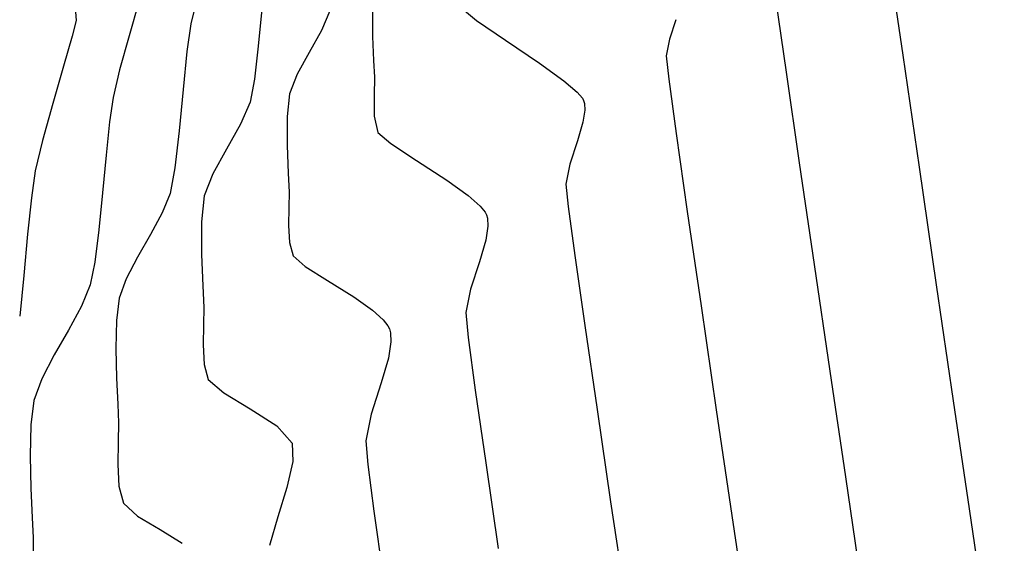
# Model space of a CAD drawing. Units: metres. Extents: x 760730 to 765602, y 8560400 to 8562204.
# Drawn here: x 760848 to 760864, y 8561215 to 8561223 of the extents above; entities that cross this region are included whole.
import ezdxf

# ---------------------------------------------------------------- set-up
doc = ezdxf.new("R2010")
doc.units = ezdxf.units.M
doc.layers.add('ANCHO DE LA VIA', color=241, linetype='Continuous', lineweight=15)
doc.layers.add('CUNETA', color=1, linetype='Continuous', lineweight=30)
doc.layers.add('SECTOR 2-CONT-MAJ', color=14, linetype='Continuous')
doc.layers.add('SECTOR 2-CONT-MIN', color=124, linetype='Continuous')

msp = doc.modelspace()

# ---------------------------------------------------------------- linework, layer by layer
at = {"layer": 'ANCHO DE LA VIA'}
msp.add_arc((760900.0769966568, 8561254.157384697), 39.41592315372613, 186.727177866741, 272.0240528256442, dxfattribs=at)
at = {"layer": 'CUNETA'}
msp.add_arc((760900.0769966568, 8561254.157384697), 38.41592315367621, 186.727177866741, 272.0240528256442, dxfattribs=at)
at = {"layer": 'SECTOR 2-CONT-MAJ', "extrusion": (0.9899247408918838, 0.1415945174437794, 0), "elevation": 1965416.772426437}
msp.add_lwpolyline([(8367233.033805621, 1365.000000000001), (8367231.862436326, 1365.000000000001)], dxfattribs=at)
at = {"layer": 'SECTOR 2-CONT-MAJ', "extrusion": (0.9955103967800807, -0.09465225777955089, 0), "elevation": -52902.75920856895}
msp.add_lwpolyline([(8594802.952762399, 1360.000000000001), (8594802.369209869, 1360.000000000001)], dxfattribs=at)
at = {"layer": 'SECTOR 2-CONT-MAJ', "extrusion": (0.9934103851157182, -0.1146115471679905, 0), "elevation": -225376.474754337}
msp.add_lwpolyline([(8592009.771429194, 1360), (8592009.245189369, 1360)], dxfattribs=at)
at = {"layer": 'SECTOR 2-CONT-MAJ'}
for points, elevation in [([(760860.5312869147, 8561222.072872225), (760860.7390140616, 8561220.642160812)], 1365), ([(760852.073853639, 8561221.596895017), (760851.9231340053, 8561221.249355428)], 1360), ([(760851.9231340053, 8561221.249355428), (760851.7037352207, 8561220.857834667)], 1360), ([(760851.7037352207, 8561220.857834667), (760851.4891167682, 8561220.466013514)], 1360), ([(760860.7390140616, 8561220.642160812), (760860.974022002, 8561219.036737686)], 1365), ([(760851.3527381304, 8561220.11757274), (760851.309349143, 8561219.709784366)], 1360), ([(760851.309349143, 8561219.709784366), (760851.3091532273, 8561219.195785359)], 1360), ([(760851.344900056, 8561218.359068263), (760851.3413287412, 8561218.088012036)], 1360), ([(760851.3413287412, 8561218.088012036), (760851.3347114045, 8561217.768734839)], 1360), ([(760861.2217238529, 8561217.353035104), (760861.4675327309, 8561215.687485319)], 1365), ([(760852.7403427305, 8561216.219766065), (760852.7485589192, 8561215.929401938)], 1360)]:
    msp.add_lwpolyline(points, dxfattribs=dict(at, elevation=elevation))
at = {"layer": 'SECTOR 2-CONT-MAJ', "extrusion": (0.9826648820339604, -0.1853907484670761, 0), "elevation": -839508.6662421837}
msp.add_lwpolyline([(8553867.115176419, 1360), (8553866.746023891, 1360)], dxfattribs=at)
at = {"layer": 'SECTOR 2-CONT-MAJ', "extrusion": (0.9312135307890531, -0.3644740869738002, 0), "elevation": -2411827.811145153}
msp.add_lwpolyline([(8249634.989838439, 1360), (8249634.615659194, 1360)], dxfattribs=at)
at = {"layer": 'SECTOR 2-CONT-MAJ', "extrusion": (0.9992067984735609, 0.03982177650754248, 0), "elevation": 1101170.758180061}
msp.add_lwpolyline([(8524129.972862512, 1360.000000000001), (8524129.47973993, 1360.000000000001)], dxfattribs=at)
at = {"layer": 'SECTOR 2-CONT-MAJ', "extrusion": (0.989350799762286, 0.1455506613166885, 0), "elevation": 1998849.505630773}
msp.add_lwpolyline([(8359305.082997576, 1365.000000000001), (8359303.38117191, 1365.000000000001)], dxfattribs=at)
at = {"layer": 'SECTOR 2-CONT-MAJ', "extrusion": (0.9989051451166526, 0.04678152476650545, 0), "elevation": 1160525.171785804}
msp.add_lwpolyline([(8516251.62566805, 1360), (8516251.281305365, 1360)], dxfattribs=at)
at = {"layer": 'SECTOR 2-CONT-MAJ', "extrusion": (0.9986265948874951, 0.05239202213512227, 0), "elevation": 1208345.888441614}
msp.add_lwpolyline([(8509597.208512254, 1360.000000000001), (8509596.900067583, 1360.000000000001)], dxfattribs=at)
at = {"layer": 'SECTOR 2-CONT-MAJ', "extrusion": (0.9647163666751287, 0.2632913440832012, 0), "elevation": 2988100.203012468}
msp.add_lwpolyline([(8058821.028197016, 1360), (8058820.782230648, 1360)], dxfattribs=at)
at = {"layer": 'SECTOR 2-CONT-MAJ', "extrusion": (0.6530261572814826, 0.7573353536618903, 0), "elevation": 6980568.349892115}
msp.add_lwpolyline([(5014479.109123921, 1360.000000000001), (5014478.787561401, 1360.000000000001)], dxfattribs=at)
at = {"layer": 'SECTOR 2-CONT-MAJ', "extrusion": (-0.5150366745224615, -0.8571681421383112, 0), "elevation": -7730268.990191096}
msp.add_lwpolyline([(-3757162.937338314, 1360), (-3757162.448976744, 1360)], dxfattribs=at)
at = {"layer": 'SECTOR 2-CONT-MAJ', "extrusion": (-0.544308044403396, -0.83888542292601, 0), "elevation": -7596017.850610506}
msp.add_lwpolyline([(-4021671.436345542, 1360.000000000001), (-4021670.937211498, 1360.000000000001)], dxfattribs=at)
at = {"layer": 'SECTOR 2-CONT-MAJ', "extrusion": (0.7426963667743348, 0.6696283348098427, 0), "elevation": 6297915.52709181}
msp.add_lwpolyline([(5848895.992204075, 1360), (5848895.628038554, 1360)], dxfattribs=at)
at = {"layer": 'SECTOR 2-CONT-MAJ', "extrusion": (0.9742127693296471, -0.2256312923223634, 0), "elevation": -1190445.750776105}
msp.add_lwpolyline([(8512118.068336122, 1360.000000000001), (8512117.649390321, 1360.000000000001)], dxfattribs=at)
at = {"layer": 'SECTOR 2-CONT-MAJ', "extrusion": (0.9892444339163944, 0.146271835858556, 0), "elevation": 2004942.707527761}
msp.add_lwpolyline([(8357842.362712522, 1365), (8357840.794884916, 1365)], dxfattribs=at)
at = {"layer": 'SECTOR 2-CONT-MAJ', "extrusion": (0.956693275163004, -0.2910978826063235, 0), "elevation": -1764249.093273068}
msp.add_lwpolyline([(8411939.91297419, 1360.000000000001), (8411939.430011943, 1360.000000000001)], dxfattribs=at)
at = {"layer": 'SECTOR 2-CONT-MAJ', "extrusion": (0.9610706543801558, -0.2763027276182759, 0), "elevation": -1634254.049606346}
msp.add_lwpolyline([(8438158.184026286, 1360), (8438157.713637073, 1360)], dxfattribs=at)
at = {"layer": 'SECTOR 2-CONT-MIN', "extrusion": (0.989611639723183, 0.1437664860960061, 0), "elevation": 1983775.110693597}
msp.add_lwpolyline([(8362900.352079031, 1366), (8362898.764657948, 1366)], dxfattribs=at)
at = {"layer": 'SECTOR 2-CONT-MIN', "extrusion": (0.9600114133937747, -0.2799608653967319, 0), "elevation": -1666382.457811531}
msp.add_lwpolyline([(8431880.279638626, 1358), (8431879.722262947, 1358)], dxfattribs=at)
at = {"layer": 'SECTOR 2-CONT-MIN'}
for points, elevation in [([(760851.2329158916, 8561223.22701657), (760851.138695812, 8561222.832647115)], 1359), ([(760854.0087429321, 8561223.027852155), (760854.0085927111, 8561222.633736297)], 1362), ([(760858.7904624005, 8561222.89786056), (760858.690743891, 8561222.589898275)], 1364), ([(760851.0781589282, 8561222.395291816), (760851.0187529754, 8561221.795405786)], 1359), ([(760862.3711640256, 8561222.336201265), (760862.6290684125, 8561220.570734717)], 1366), ([(760856.6434972219, 8561222.210258618), (760857.026954391, 8561221.93112549)], 1363), ([(760858.6382879812, 8561222.327711228), (760858.6793824027, 8561221.958225498)], 1364), ([(760854.0360020869, 8561221.99217188), (760854.0308541293, 8561221.704588499)], 1362), ([(760858.6793824027, 8561221.958225498), (760858.7966048174, 8561221.101854093)], 1364), ([(760857.234907795, 8561221.75435136), (760857.31691896, 8561221.66103882)], 1363), ([(760854.0308541293, 8561221.704588499), (760854.0332876295, 8561221.378298517)], 1362), ([(760857.31691896, 8561221.66103882), (760857.3371970352, 8561221.623548541)], 1363), ([(760857.3554661575, 8561221.471141905), (760857.326043826, 8561221.279734043)], 1363), ([(760849.8562323886, 8561221.2863593), (760849.8016302736, 8561220.760495365)], 1358), ([(760858.7966048174, 8561221.101854093), (760858.9724949591, 8561219.872196522)], 1364), ([(760848.7994779553, 8561220.99015319), (760848.6855774412, 8561220.513408912)], 1357), ([(760854.2949846924, 8561220.946734758), (760854.7011736224, 8561220.679474007)], 1362), ([(760857.2420840673, 8561220.989278186), (760857.1220562891, 8561220.618594458)], 1363), ([(760850.889730297, 8561220.562989146), (760850.8133117878, 8561220.157932336)], 1359), ([(760857.1220562891, 8561220.618594458), (760857.0589168946, 8561220.303008828)], 1363), ([(760855.1764562267, 8561220.369635632), (760855.5174922035, 8561220.12471941)], 1362), ([(760852.6904510716, 8561220.175620072), (760852.6872962367, 8561219.936173901)], 1361), ([(760855.7059395146, 8561219.95956087), (760855.7836276011, 8561219.864280187)], 1362), ([(760855.7836276011, 8561219.864280187), (760855.804912267, 8561219.822287716)], 1362), ([(760858.9724949591, 8561219.872196522), (760859.1895925628, 8561218.382852294)], 1364), ([(760855.804912267, 8561219.822287716), (760855.8194580902, 8561219.769017845)], 1362), ([(760855.8194580902, 8561219.769017845), (760855.8262726114, 8561219.644093156)], 1362), ([(760849.687637791, 8561219.581958275), (760849.6239001129, 8561219.07467335)], 1358), ([(760850.5019776612, 8561219.51032749), (760850.2989381312, 8561219.15498722)], 1359), ([(760855.7918718819, 8561219.420298178), (760855.6937057344, 8561219.080695812)], 1362), ([(760852.752934622, 8561219.172414232), (760852.9415105402, 8561219.006858073)], 1361), ([(760855.6937057344, 8561219.080695812), (760855.5533686874, 8561218.647290641)], 1362), ([(760857.1987119599, 8561219.17650369), (760857.3552197941, 8561218.075946879)], 1363), ([(760852.9415105402, 8561219.006858073), (760853.2966222215, 8561218.784115687)], 1361), ([(760850.1203135005, 8561218.811918614), (760850.008101176, 8561218.50609434)], 1359), ([(760853.2966222215, 8561218.784115687), (760853.7094152315, 8561218.529012647)], 1361), ([(760862.9005973034, 8561218.718290986), (760863.1696887662, 8561216.886429051)], 1366), ([(760859.1895925628, 8561218.382852294), (760859.4304373624, 8561216.74742092)], 1364), ([(760854.1769712339, 8561218.16477038), (760854.2503362421, 8561218.067521552)], 1361), ([(760854.2503362421, 8561218.067521552), (760854.2726274987, 8561218.02102689)], 1361), ([(760854.2726274987, 8561218.02102689), (760854.2892783615, 8561217.960047923)], 1361), ([(760854.2892783615, 8561217.960047923), (760854.2970790651, 8561217.817044405)], 1361), ([(760854.2970790651, 8561217.817044405), (760854.2576999378, 8561217.56086231)], 1361), ([(760848.6634642219, 8561216.89461594), (760848.6154738727, 8561216.507805815)], 1358), ([(760849.9993490407, 8561216.542516455), (760849.995361246, 8561216.23985017)], 1359), ([(760853.9001747216, 8561216.253604025), (760853.9320763019, 8561215.882442847)], 1361), ([(760850.0783298982, 8561215.274437783), (760850.3005088338, 8561215.068335634)], 1359), ([(760848.6391741282, 8561215.045631249), (760848.6537980253, 8561214.725964647)], 1358), ([(760859.6775690925, 8561215.07950191), (760859.9135274872, 8561213.492694775)], 1364), ([(760863.4202808691, 8561215.182707885), (760863.6363116805, 8561213.714686474)], 1366), ([(760848.6537980253, 8561214.725964647), (760848.6531034441, 8561214.384771904)], 1358)]:
    msp.add_lwpolyline(points, dxfattribs=dict(at, elevation=elevation))
at = {"layer": 'SECTOR 2-CONT-MIN', "extrusion": (0.9981465175123255, 0.06085663133970691, 0), "elevation": 1280446.294155817}
msp.add_lwpolyline([(8499052.285375686, 1357.000000000001), (8499052.081924416, 1357.000000000001)], dxfattribs=at)
at = {"layer": 'SECTOR 2-CONT-MIN', "extrusion": (0.9174408420695646, -0.3978722173043607, 0), "elevation": -2708234.86831464}
msp.add_lwpolyline([(8157138.074361991, 1361.000000000001), (8157137.739724402, 1361.000000000001)], dxfattribs=at)
at = {"layer": 'SECTOR 2-CONT-MIN', "extrusion": (-0.6395262660128173, -0.7687692469653711, 0), "elevation": -7068192.043476629}
msp.add_lwpolyline([(-4890204.768630798, 1363.000000000001), (-4890204.481263036, 1363.000000000001)], dxfattribs=at)
at = {"layer": 'SECTOR 2-CONT-MIN', "extrusion": (0.9722486952183058, -0.2339497267497912, 0), "elevation": -1263160.986343177}
msp.add_lwpolyline([(8501638.27306606, 1357), (8501638.016137913, 1357)], dxfattribs=at)
at = {"layer": 'SECTOR 2-CONT-MIN', "extrusion": (0.9905560208992487, -0.1371086046178265, 0), "elevation": -420151.6399633362}
msp.add_lwpolyline([(8584690.06108719, 1359.000000000001), (8584689.619562136, 1359.000000000001)], dxfattribs=at)
at = {"layer": 'SECTOR 2-CONT-MIN', "extrusion": (0.5633451142779782, 0.8262216907217648, 0), "elevation": 7502092.360252066}
msp.add_lwpolyline([(4194287.645152496, 1363.000000000001), (4194287.091710019, 1363.000000000001)], dxfattribs=at)
at = {"layer": 'SECTOR 2-CONT-MIN', "extrusion": (0.9633936288811324, -0.2680908723385467, 0), "elevation": -1562187.44523635}
msp.add_lwpolyline([(8451804.335901124, 1358), (8451803.779408, 1358)], dxfattribs=at)
at = {"layer": 'SECTOR 2-CONT-MIN', "extrusion": (0.8723661970723731, -0.4888529617435963, 0), "elevation": -3521436.473436723}
msp.add_lwpolyline([(7840466.65513864, 1361.000000000001), (7840466.258673985, 1361.000000000001)], dxfattribs=at)
at = {"layer": 'SECTOR 2-CONT-MIN', "extrusion": (0.9608990333810894, -0.2768989845544551, 0), "elevation": -1639494.526383402}
msp.add_lwpolyline([(8437148.945752928, 1357.000000000001), (8437148.453145577, 1357.000000000001)], dxfattribs=at)
at = {"layer": 'SECTOR 2-CONT-MIN', "extrusion": (0.9992067984662937, 0.03982177668989317, 0), "elevation": 1101173.593939275}
msp.add_lwpolyline([(8524133.300389027, 1362.000000000001), (8524132.922280459, 1362.000000000001)], dxfattribs=at)
at = {"layer": 'SECTOR 2-CONT-MIN', "extrusion": (-0.56113973465794, -0.8277210871954493, 0), "elevation": -7513251.050641851}
msp.add_lwpolyline([(-4174265.520958967, 1363), (-4174264.871256782, 1363)], dxfattribs=at)
at = {"layer": 'SECTOR 2-CONT-MIN', "extrusion": (0.9805673674608865, -0.1961826645522656, 0), "elevation": -933490.256118818}
msp.add_lwpolyline([(8544122.78252111, 1364.000000000001), (8544122.515138108, 1364.000000000001)], dxfattribs=at)
at = {"layer": 'SECTOR 2-CONT-MIN', "extrusion": (0.877049372546612, -0.4804002478304878, 0), "elevation": -3445507.701742905}
msp.add_lwpolyline([(7874128.692565672, 1361.000000000001), (7874128.297915457, 1361.000000000001)], dxfattribs=at)
at = {"layer": 'SECTOR 2-CONT-MIN', "extrusion": (0.9989051451327683, 0.04678152442239522, 0), "elevation": 1160528.026969853}
msp.add_lwpolyline([(8516255.048982047, 1362), (8516254.784937188, 1362)], dxfattribs=at)
at = {"layer": 'SECTOR 2-CONT-MIN', "extrusion": (0.9600114136854704, -0.2799608643964809, 0), "elevation": -1666383.304622707}
msp.add_lwpolyline([(8431878.97236035, 1357), (8431878.362277754, 1357)], dxfattribs=at)
at = {"layer": 'SECTOR 2-CONT-MIN', "extrusion": (0.9726266574931025, -0.2323733744080747, 0), "elevation": -1249377.062321695}
msp.add_lwpolyline([(8503674.12921108, 1358.000000000001), (8503673.681396019, 1358.000000000001)], dxfattribs=at)
at = {"layer": 'SECTOR 2-CONT-MIN', "extrusion": (0.9312135308742994, -0.3644740867560006, 0), "elevation": -2411827.144413656}
msp.add_lwpolyline([(8249636.937482288, 1361.000000000001), (8249636.606939109, 1361.000000000001)], dxfattribs=at)
at = {"layer": 'SECTOR 2-CONT-MIN', "extrusion": (-0.6476776368390252, -0.7619144825625879, 0), "elevation": -7015709.058947146}
msp.add_lwpolyline([(-4965204.000809731, 1363.000000000001), (-4965203.727874369, 1363.000000000001)], dxfattribs=at)
at = {"layer": 'SECTOR 2-CONT-MIN', "extrusion": (0.9955103968396888, -0.09465225715262003, 0), "elevation": -52903.86730470764}
msp.add_lwpolyline([(8594801.573258849, 1359.000000000001), (8594800.92165354, 1359.000000000001)], dxfattribs=at)
at = {"layer": 'SECTOR 2-CONT-MIN', "extrusion": (0.9943870544894953, -0.1058035248170198, 0), "elevation": -149225.3630304735}
msp.add_lwpolyline([(8593668.955231447, 1361.000000000001), (8593668.592965188, 1361.000000000001)], dxfattribs=at)
at = {"layer": 'SECTOR 2-CONT-MIN', "extrusion": (0.963393628871065, -0.268090872374724, 0), "elevation": -1562188.317891706}
msp.add_lwpolyline([(8451802.984784706, 1357), (8451802.375668118, 1357)], dxfattribs=at)
at = {"layer": 'SECTOR 2-CONT-MIN', "extrusion": (0.9897094830374153, -0.1430913665663031, 0), "elevation": -472016.5354608272}
msp.add_lwpolyline([(8581993.32986075, 1358.000000000001), (8581992.939171648, 1358.000000000001)], dxfattribs=at)
at = {"layer": 'SECTOR 2-CONT-MIN', "extrusion": (0.9646825122623184, 0.2634153574400368, 0), "elevation": 2989143.021610865}
msp.add_lwpolyline([(8058439.276400659, 1363.000000000001), (8058439.229171885, 1363.000000000001)], dxfattribs=at)
at = {"layer": 'SECTOR 2-CONT-MIN', "extrusion": (0.998515513626234, 0.05446805529609165, 0), "elevation": 1226040.957581833}
msp.add_lwpolyline([(8507070.141019948, 1363), (8507070.034015235, 1363)], dxfattribs=at)
at = {"layer": 'SECTOR 2-CONT-MIN', "extrusion": (0.9999999273586683, -0.0003811596231944428, 0), "elevation": 757589.4118656643}
msp.add_lwpolyline([(8561510.753232569, 1361.000000000001), (8561510.299175102, 1361.000000000001)], dxfattribs=at)
at = {"layer": 'SECTOR 2-CONT-MIN', "extrusion": (0.9762985219688205, 0.2164282698759488, 0), "elevation": 2595710.999062863}
msp.add_lwpolyline([(8193637.455828131, 1362), (8193637.192695434, 1362)], dxfattribs=at)
at = {"layer": 'SECTOR 2-CONT-MIN', "extrusion": (0.9606698215520142, -0.277693165128747, 0), "elevation": -1646459.962899865}
msp.add_lwpolyline([(8435791.798149915, 1363.000000000001), (8435791.495802687, 1363.000000000001)], dxfattribs=at)
at = {"layer": 'SECTOR 2-CONT-MIN', "extrusion": (0.9934103850885523, -0.1146115474034552, 0), "elevation": -225377.561024524}
msp.add_lwpolyline([(8592008.301731262, 1359.000000000001), (8592007.714122364, 1359.000000000001)], dxfattribs=at)
at = {"layer": 'SECTOR 2-CONT-MIN', "extrusion": (-0.6490110107143772, -0.760779013887412, 0), "elevation": -7007000.044523519}
msp.add_lwpolyline([(-4977484.948467983, 1362.000000000001), (-4977484.679338966, 1362.000000000001)], dxfattribs=at)
at = {"layer": 'SECTOR 2-CONT-MIN', "extrusion": (0.9992067984737972, 0.0398217765016122, 0), "elevation": 1101172.17523127}
msp.add_lwpolyline([(8524131.636732785, 1361), (8524131.201117208, 1361)], dxfattribs=at)
at = {"layer": 'SECTOR 2-CONT-MIN', "extrusion": (0.9956436829403037, -0.0932397802499988, 0), "elevation": -40711.04372075014}
msp.add_lwpolyline([(8594866.836751856, 1358), (8594866.241794989, 1358)], dxfattribs=at)
at = {"layer": 'SECTOR 2-CONT-MIN', "extrusion": (0.5461088175021076, 0.8377142468923696, 0), "elevation": 7587365.995133797}
msp.add_lwpolyline([(4037979.278653961, 1362.000000000001), (4037978.711297483, 1362.000000000001)], dxfattribs=at)
at = {"layer": 'SECTOR 2-CONT-MIN', "extrusion": (0.9897094830136043, -0.143091366730996, 0), "elevation": -472017.5848946911}
msp.add_lwpolyline([(8581992.006586159, 1357.000000000001), (8581991.578952454, 1357.000000000001)], dxfattribs=at)
at = {"layer": 'SECTOR 2-CONT-MIN', "extrusion": (0.998905145108005, 0.04678152495115468, 0), "elevation": 1160526.602418943}
msp.add_lwpolyline([(8516253.336910626, 1361), (8516253.032706857, 1361)], dxfattribs=at)
at = {"layer": 'SECTOR 2-CONT-MIN', "extrusion": (0.9894273997302344, 0.1450290338624211, 0), "elevation": 1994443.880687811}
msp.add_lwpolyline([(8360359.035823229, 1366.000000000001), (8360357.163585073, 1366.000000000001)], dxfattribs=at)
at = {"layer": 'SECTOR 2-CONT-MIN', "extrusion": (0.99505370978031, -0.09933838458744201, 0), "elevation": -93371.4191009365}
msp.add_lwpolyline([(8594455.47324105, 1358), (8594454.884155214, 1358)], dxfattribs=at)
at = {"layer": 'SECTOR 2-CONT-MIN', "extrusion": (0.9948281140436331, 0.1015727498317734, 0), "elevation": 1626508.681071294}
msp.add_lwpolyline([(8439660.304251228, 1363), (8439659.95124598, 1363)], dxfattribs=at)
at = {"layer": 'SECTOR 2-CONT-MIN', "extrusion": (0.9946525381904562, -0.1032779176362664, 0), "elevation": -127404.9679141256}
msp.add_lwpolyline([(8594018.154263552, 1357.000000000001), (8594017.57557803, 1357.000000000001)], dxfattribs=at)
at = {"layer": 'SECTOR 2-CONT-MIN', "extrusion": (0.9243543805870117, -0.3815350299639627, 0), "elevation": -2563109.607226853}
msp.add_lwpolyline([(8203892.594009602, 1359), (8203892.2640868, 1359)], dxfattribs=at)
at = {"layer": 'SECTOR 2-CONT-MIN', "extrusion": (0.6591082065430421, 0.7520481181863397, 0), "elevation": 6939935.599746918}
msp.add_lwpolyline([(5070570.482082305, 1362.000000000001), (5070570.23150351, 1362.000000000001)], dxfattribs=at)
at = {"layer": 'SECTOR 2-CONT-MIN', "extrusion": (0.8794415971867118, -0.4760068036674325, 0), "elevation": -3406075.153926705}
msp.add_lwpolyline([(7891262.965153616, 1359.000000000001), (7891262.575543594, 1359.000000000001)], dxfattribs=at)
at = {"layer": 'SECTOR 2-CONT-MIN', "extrusion": (0.9997852857967394, -0.02072154203557526, 0), "elevation": 583287.642634453}
msp.add_lwpolyline([(8575147.761599055, 1361), (8575147.479494778, 1361)], dxfattribs=at)
at = {"layer": 'SECTOR 2-CONT-MIN', "extrusion": (0.9911334299044776, 0.1328703282369169, 0), "elevation": 1891643.00711713}
msp.add_lwpolyline([(8384215.963099379, 1363), (8384215.18083781, 1363)], dxfattribs=at)
at = {"layer": 'SECTOR 2-CONT-MIN', "extrusion": (0.9986265948420456, 0.05239202300141715, 0), "elevation": 1208347.339492827}
msp.add_lwpolyline([(8509599.019711582, 1361.000000000001), (8509598.747237138, 1361.000000000001)], dxfattribs=at)
at = {"layer": 'SECTOR 2-CONT-MIN', "extrusion": (0.9883911157229268, -0.1519309131150999, 0), "elevation": -548690.7788721282}
msp.add_lwpolyline([(8577430.956408814, 1362.000000000001), (8577430.729985312, 1362.000000000001)], dxfattribs=at)
at = {"layer": 'SECTOR 2-CONT-MIN', "extrusion": (0.9956436829364925, -0.09323978029069585, 0), "elevation": -40712.15952379105}
msp.add_lwpolyline([(8594865.480928723, 1357), (8594864.829711162, 1357)], dxfattribs=at)
at = {"layer": 'SECTOR 2-CONT-MIN', "extrusion": (0.9647163672572485, 0.2632913419502774, 0), "elevation": 2988101.988464152}
msp.add_lwpolyline([(8058822.53424009, 1361.000000000001), (8058822.316957845, 1361.000000000001)], dxfattribs=at)
at = {"layer": 'SECTOR 2-CONT-MIN', "extrusion": (0.9805862753361825, -0.1960881348330709, 0), "elevation": -932674.7814588594}
msp.add_lwpolyline([(8544207.508410037, 1358), (8544207.145664092, 1358)], dxfattribs=at)
at = {"layer": 'SECTOR 2-CONT-MIN', "extrusion": (0.8869743836620336, -0.4618186253577866, 0), "elevation": -3278875.736583226}
msp.add_lwpolyline([(7944956.922549055, 1359), (7944956.535763808, 1359)], dxfattribs=at)
at = {"layer": 'SECTOR 2-CONT-MIN', "extrusion": (0.9950537097390805, -0.09933838500043198, 0), "elevation": -93372.52944689826}
msp.add_lwpolyline([(8594454.054312214, 1357.000000000001), (8594453.409520866, 1357.000000000001)], dxfattribs=at)
at = {"layer": 'SECTOR 2-CONT-MIN', "extrusion": (0.9243543809919523, -0.381535028982903, 0), "elevation": -2563110.2146924}
msp.add_lwpolyline([(8203890.785677616, 1358), (8203890.421298127, 1358)], dxfattribs=at)
at = {"layer": 'SECTOR 2-CONT-MIN', "extrusion": (0.9805673675242393, -0.1961826642356141, 0), "elevation": -933492.5562961664}
msp.add_lwpolyline([(8544118.301331544, 1362.000000000001), (8544117.925034897, 1362.000000000001)], dxfattribs=at)
at = {"layer": 'SECTOR 2-CONT-MIN', "extrusion": (0.992391422157285, -0.1231229679168004, 0), "elevation": -299021.6098666629}
msp.add_lwpolyline([(8589757.919799166, 1359.000000000001), (8589757.56688163, 1359.000000000001)], dxfattribs=at)
at = {"layer": 'SECTOR 2-CONT-MIN', "extrusion": (-0.5765232297888601, -0.8170807582569921, 0), "elevation": -7433856.765238368}
msp.add_lwpolyline([(-4314062.431462962, 1361), (-4314062.065997515, 1361)], dxfattribs=at)
at = {"layer": 'SECTOR 2-CONT-MIN', "extrusion": (0.8794415969674931, -0.4760068040724474, 0), "elevation": -3406075.577578442}
msp.add_lwpolyline([(7891261.063806681, 1358), (7891260.633506318, 1358)], dxfattribs=at)
at = {"layer": 'SECTOR 2-CONT-MIN', "extrusion": (-0.6725769078408799, -0.7400272312822014, 0), "elevation": -6847267.524543043}
msp.add_lwpolyline([(-5195025.058909456, 1361.000000000001), (-5195024.830618914, 1361.000000000001)], dxfattribs=at)
at = {"layer": 'SECTOR 2-CONT-MIN', "extrusion": (0.9997835825690881, -0.02080355799664113, 0), "elevation": 582581.5050268904}
msp.add_lwpolyline([(8575193.745389553, 1359.000000000001), (8575193.300939037, 1359.000000000001)], dxfattribs=at)
at = {"layer": 'SECTOR 2-CONT-MIN', "extrusion": (0.9953791872761324, 0.09602225542813779, 0), "elevation": 1579407.197160481}
msp.add_lwpolyline([(8448599.432753377, 1362.000000000001), (8448599.03707123, 1362.000000000001)], dxfattribs=at)
at = {"layer": 'SECTOR 2-CONT-MIN', "extrusion": (0.8682558271043822, -0.4961167389831606, 0), "elevation": -3586751.798541392}
msp.add_lwpolyline([(7810797.447236931, 1358.000000000001), (7810796.995237058, 1358.000000000001)], dxfattribs=at)
at = {"layer": 'SECTOR 2-CONT-MIN', "extrusion": (0.9895267163510527, 0.1443498445704168, 0), "elevation": 1988699.178918564}
msp.add_lwpolyline([(8361724.369690756, 1363.000000000001), (8361723.028773746, 1363.000000000001)], dxfattribs=at)
at = {"layer": 'SECTOR 2-CONT-MIN', "extrusion": (0.991260153025778, 0.1319216018069493, 0), "elevation": 1883615.333482604}
msp.add_lwpolyline([(8386020.871612023, 1362), (8386020.035607835, 1362)], dxfattribs=at)
at = {"layer": 'SECTOR 2-CONT-MIN', "extrusion": (0.9996895284509363, 0.02491679565162659, 0), "elevation": 973931.8453852338}
msp.add_lwpolyline([(8539601.754122594, 1359.000000000001), (8539601.288382052, 1359.000000000001)], dxfattribs=at)
at = {"layer": 'SECTOR 2-CONT-MIN', "extrusion": (0.8869743849399184, -0.4618186229034661, 0), "elevation": -3278876.16740248}
msp.add_lwpolyline([(7944954.955440857, 1358.000000000001), (7944954.52826028, 1358.000000000001)], dxfattribs=at)
at = {"layer": 'SECTOR 2-CONT-MIN', "extrusion": (0.9606698218653434, -0.2776931640447947, 0), "elevation": -1646461.868341627}
msp.add_lwpolyline([(8435787.375341695, 1361), (8435786.9706773, 1361)], dxfattribs=at)
at = {"layer": 'SECTOR 2-CONT-MIN', "extrusion": (0.9388001359862062, -0.3444623414428363, 0), "elevation": -2234731.988394239}
msp.add_lwpolyline([(8299355.656756194, 1358.000000000001), (8299355.29697339, 1358.000000000001)], dxfattribs=at)
at = {"layer": 'SECTOR 2-CONT-MIN', "extrusion": (0.9989371910423575, 0.04609217235501819, 0), "elevation": 1154646.429714492}
msp.add_lwpolyline([(8517049.079718836, 1359), (8517048.665321214, 1359)], dxfattribs=at)
at = {"layer": 'SECTOR 2-CONT-MIN', "extrusion": (0.9513688045769161, -0.3080542122385117, 0), "elevation": -1913466.113060704}
msp.add_lwpolyline([(8379259.271124165, 1361.000000000001), (8379258.749637007, 1361.000000000001)], dxfattribs=at)
at = {"layer": 'SECTOR 2-CONT-MIN', "extrusion": (0.9899537283463878, 0.1413917102700378, 0), "elevation": 1963696.987007}
msp.add_lwpolyline([(8367630.065040307, 1362.000000000001), (8367628.905500438, 1362.000000000001)], dxfattribs=at)
at = {"layer": 'SECTOR 2-CONT-MIN', "extrusion": (0.9989552299838503, 0.04569954581735605, 0), "elevation": 1151298.793719971}
msp.add_lwpolyline([(8517501.830506478, 1359), (8517501.540765684, 1359)], dxfattribs=at)
at = {"layer": 'SECTOR 2-CONT-MIN', "extrusion": (0.9892378283974911, 0.1463165023755556, 0), "elevation": 2005316.360079396}
msp.add_lwpolyline([(8357753.4499502, 1363), (8357751.97985399, 1363)], dxfattribs=at)
at = {"layer": 'SECTOR 2-CONT-MIN', "extrusion": (0.9892006578526776, 0.1465675902231793, 0), "elevation": 2007439.557169862}
msp.add_lwpolyline([(8357243.90535035, 1364), (8357242.219222266, 1364)], dxfattribs=at)
at = {"layer": 'SECTOR 2-CONT-MIN', "extrusion": (0.9893553841454554, 0.1455194965026967, 0), "elevation": 1998588.044293098}
msp.add_lwpolyline([(8359365.596065018, 1366), (8359363.874013274, 1366)], dxfattribs=at)
at = {"layer": 'SECTOR 2-CONT-MIN', "extrusion": (0.9805673674346935, -0.1961826646831846, 0), "elevation": -933493.7116642826}
msp.add_lwpolyline([(8544116.060159951, 1361), (8544115.629406478, 1361)], dxfattribs=at)
at = {"layer": 'SECTOR 2-CONT-MIN', "extrusion": (0.9997835825700835, -0.02080355794879888, 0), "elevation": 582580.1908396042}
msp.add_lwpolyline([(8575192.069594512, 1358), (8575191.578726191, 1358)], dxfattribs=at)
at = {"layer": 'SECTOR 2-CONT-MIN', "extrusion": (0.9997852857909135, -0.02072154231667039, 0), "elevation": 583285.0254600379}
msp.add_lwpolyline([(8575144.010451928, 1359.000000000001), (8575143.653864678, 1359.000000000001)], dxfattribs=at)
at = {"layer": 'SECTOR 2-CONT-MIN', "extrusion": (0.9996895284507197, 0.02491679566031349, 0), "elevation": 973930.4535173033}
msp.add_lwpolyline([(8539600.093817445, 1358), (8539599.57943559, 1358)], dxfattribs=at)
at = {"layer": 'SECTOR 2-CONT-MIN', "extrusion": (0.9986265948789161, 0.05239202229863999, 0), "elevation": 1208344.446165744}
msp.add_lwpolyline([(8509595.396066837, 1359.000000000001), (8509595.051651943, 1359.000000000001)], dxfattribs=at)
at = {"layer": 'SECTOR 2-CONT-MIN', "extrusion": (0.9917249662375418, 0.1283806501819762, 0), "elevation": 1853652.301436346}
msp.add_lwpolyline([(8392692.60947447, 1361.000000000001), (8392691.870109627, 1361.000000000001)], dxfattribs=at)
at = {"layer": 'SECTOR 2-CONT-MIN', "extrusion": (0.9893337200623588, 0.1456667098124163, 0), "elevation": 1999824.444201471}
msp.add_lwpolyline([(8359068.22255454, 1362.000000000001), (8359066.856551046, 1362.000000000001)], dxfattribs=at)
at = {"layer": 'SECTOR 2-CONT-MIN', "extrusion": (0.9989371910535726, 0.04609217211196038, 0), "elevation": 1154644.999804277}
msp.add_lwpolyline([(8517047.400937246, 1358.000000000001), (8517046.943260498, 1358.000000000001)], dxfattribs=at)
at = {"layer": 'SECTOR 2-CONT-MIN', "extrusion": (0.9647163667923988, 0.2632913436535159, 0), "elevation": 2988098.396153859}
msp.add_lwpolyline([(8058819.530091338, 1359), (8058819.255440844, 1359)], dxfattribs=at)
at = {"layer": 'SECTOR 2-CONT-MIN', "extrusion": (0.989062409487697, 0.1474976275686884, 0), "elevation": 2015294.758308469}
msp.add_lwpolyline([(8355351.512527154, 1363.000000000001), (8355350.013368436, 1363.000000000001)], dxfattribs=at)
at = {"layer": 'SECTOR 2-CONT-MIN', "extrusion": (-0.5114170528107571, -0.8593326469385179, 0), "elevation": -7746043.423999193}
msp.add_lwpolyline([(-3724527.876067032, 1359), (-3724527.462509768, 1359)], dxfattribs=at)
at = {"layer": 'SECTOR 2-CONT-MIN', "extrusion": (0.9900684056152916, 0.1405864581045926, 0), "elevation": 1956888.448311226}
msp.add_lwpolyline([(8369222.860104189, 1361), (8369221.851605049, 1361)], dxfattribs=at)
at = {"layer": 'SECTOR 2-CONT-MIN', "extrusion": (-0.5274336316089532, -0.8495962360131966, 0), "elevation": -7674874.142616833}
msp.add_lwpolyline([(-3869056.789511126, 1359), (-3869056.378687533, 1359)], dxfattribs=at)

doc.saveas('drawing.dxf')
